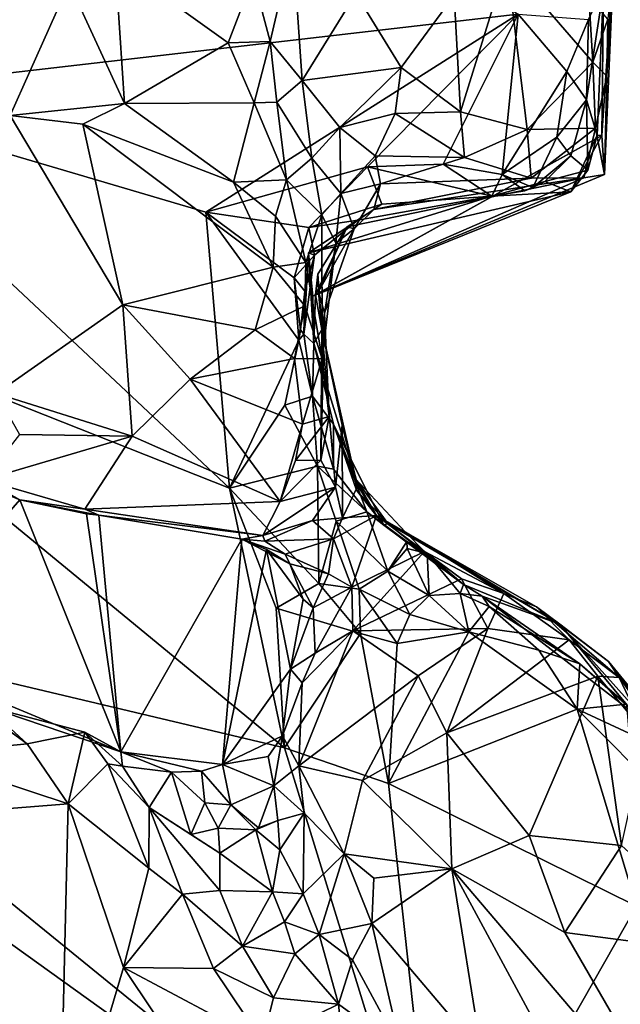
# Model space of a CAD drawing. Units: metres. Extents: x 28.3 to 31.9, y -11.5 to 12.4.
# Drawn here: x 29.4 to 29.9, y 2.2 to 3 of the extents above; entities that cross this region are included whole.
import ezdxf

# ---------------------------------------------------------------- set-up
doc = ezdxf.new("R2010")
doc.units = ezdxf.units.M

msp = doc.modelspace()

# ---------------------------------------------------------------- linework, layer by layer
at = {"layer": '1'}
for points in [[(29.1923, 2.93304, -1.5715), (28.89311, 3.57355, -1.56147), (29.77792, 3.0007, -1.60035)], [(29.55858, 3.03116, -0.94841), (29.57252, 2.97792, -0.95839), (29.59128, 3.05827, -0.96422)], [(29.57252, 2.97792, -0.95839), (29.59908, 2.94583, -0.99147), (29.59128, 3.05827, -0.96422)], [(29.59128, 3.05827, -0.96422), (29.59908, 2.94583, -0.99147), (29.64353, 3.01776, -1.01795)], [(29.4062, 3.0263, -0.97492), (29.45187, 2.92675, -0.96822), (29.44429, 3.04395, -0.96965)], [(29.44429, 3.04395, -0.96965), (29.45187, 2.92675, -0.96822), (29.53783, 2.97688, -0.94355)], [(29.44429, 3.04395, -0.96965), (29.53783, 2.97688, -0.94355), (29.55858, 3.03116, -0.94841)], [(29.72499, 3.01652, -1.12052), (29.73026, 2.91967, -1.07185), (29.76861, 3.04346, -1.15847)], [(29.76861, 3.04346, -1.15847), (29.73026, 2.91967, -1.07185), (29.78553, 2.90518, -1.10836)], [(29.76861, 3.04346, -1.15847), (29.78553, 2.90518, -1.10836), (29.83984, 2.96089, -1.16574)], [(29.83646, 3.01538, -1.18236), (29.76861, 3.04346, -1.15847), (29.83984, 2.96089, -1.16574)], [(29.84953, 2.86781, -1.2306), (29.84727, 2.90019, -1.3764), (29.85724, 3.04851, -1.28164)], [(29.84727, 2.90019, -1.3764), (29.84865, 3.02196, -1.54549), (29.85724, 3.04851, -1.28164)], [(29.85159, 2.94923, -1.20602), (29.84953, 2.86781, -1.2306), (29.85724, 3.04851, -1.28164)], [(29.85724, 3.04851, -1.28164), (29.85246, 2.99664, -1.20214), (29.85159, 2.94923, -1.20602)], [(29.31247, 3.0043, -0.95992), (29.35707, 2.9169, -0.97448), (29.4062, 3.0263, -0.97492)], [(29.4062, 3.0263, -0.97492), (29.35707, 2.9169, -0.97448), (29.45187, 2.92675, -0.96822)], [(29.55858, 3.03116, -0.94841), (29.53783, 2.97688, -0.94355), (29.57252, 2.97792, -0.95839)], [(29.64353, 3.01776, -1.01795), (29.59908, 2.94583, -0.99147), (29.68125, 2.95654, -1.04041)], [(29.64353, 3.01776, -1.01795), (29.68125, 2.95654, -1.04041), (29.72499, 3.01652, -1.12052)], [(29.72499, 3.01652, -1.12052), (29.68125, 2.95654, -1.04041), (29.73026, 2.91967, -1.07185)], [(29.83453, 2.92961, -1.56771), (29.83619, 2.99633, -1.5791), (29.84865, 3.02196, -1.54549)], [(29.83453, 2.92961, -1.56771), (29.84865, 3.02196, -1.54549), (29.84352, 2.90041, -1.44575)], [(29.84727, 2.90019, -1.3764), (29.84352, 2.90041, -1.44575), (29.84865, 3.02196, -1.54549)], [(29.83646, 3.01538, -1.18236), (29.83984, 2.96089, -1.16574), (29.85246, 2.99664, -1.20214)], [(29.1923, 2.93304, -1.5715), (29.77792, 3.0007, -1.60035), (29.51928, 2.83683, -1.58787)], [(29.51928, 2.83683, -1.58787), (29.77792, 3.0007, -1.60035), (29.65332, 2.87433, -1.59616)], [(29.65332, 2.87433, -1.59616), (29.77792, 3.0007, -1.60035), (29.71601, 2.87639, -1.59217)], [(29.71601, 2.87639, -1.59217), (29.77792, 3.0007, -1.60035), (29.76472, 2.86783, -1.59982)], [(29.76472, 2.86783, -1.59982), (29.77792, 3.0007, -1.60035), (29.81842, 2.95317, -1.59983)], [(29.81842, 2.95317, -1.59983), (29.77792, 3.0007, -1.60035), (29.83619, 2.99633, -1.5791)], [(29.83453, 2.92961, -1.56771), (29.81842, 2.95317, -1.59983), (29.83619, 2.99633, -1.5791)], [(29.85246, 2.99664, -1.20214), (29.83984, 2.96089, -1.16574), (29.85159, 2.94923, -1.20602)], [(29.53783, 2.97688, -0.94355), (29.45187, 2.92675, -0.96822), (29.55936, 2.92728, -0.94857)], [(29.53783, 2.97688, -0.94355), (29.55936, 2.92728, -0.94857), (29.57252, 2.97792, -0.95839)], [(29.57252, 2.97792, -0.95839), (29.55936, 2.92728, -0.94857), (29.57806, 2.92784, -0.96597)], [(29.57252, 2.97792, -0.95839), (29.57806, 2.92784, -0.96597), (29.59908, 2.94583, -0.99147)], [(29.83984, 2.96089, -1.16574), (29.78553, 2.90518, -1.10836), (29.84205, 2.90637, -1.16499)], [(29.83984, 2.96089, -1.16574), (29.84205, 2.90637, -1.16499), (29.85159, 2.94923, -1.20602)], [(29.59908, 2.94583, -0.99147), (29.63025, 2.9069, -1.02568), (29.68125, 2.95654, -1.04041)], [(29.68125, 2.95654, -1.04041), (29.63025, 2.9069, -1.02568), (29.67607, 2.91842, -1.04311)], [(29.68125, 2.95654, -1.04041), (29.67607, 2.91842, -1.04311), (29.73026, 2.91967, -1.07185)], [(29.81003, 2.89895, -1.60196), (29.76472, 2.86783, -1.59982), (29.81842, 2.95317, -1.59983)], [(29.81003, 2.89895, -1.60196), (29.81842, 2.95317, -1.59983), (29.83453, 2.92961, -1.56771)], [(29.57806, 2.92784, -0.96597), (29.60715, 2.88137, -1.01388), (29.59908, 2.94583, -0.99147)], [(29.59908, 2.94583, -0.99147), (29.60715, 2.88137, -1.01388), (29.63025, 2.9069, -1.02568)], [(29.84953, 2.86781, -1.2306), (29.85159, 2.94923, -1.20602), (29.84205, 2.90637, -1.16499)], [(29.123, 2.77279, -1.56605), (29.1923, 2.93304, -1.5715), (29.53891, 2.60826, -1.58419)], [(29.1923, 2.93304, -1.5715), (29.51928, 2.83683, -1.58787), (29.53891, 2.60826, -1.58419)], [(29.35707, 2.9169, -0.97448), (29.41739, 2.90949, -0.97462), (29.45187, 2.92675, -0.96822)], [(29.45187, 2.92675, -0.96822), (29.41739, 2.90949, -0.97462), (29.5423, 2.86154, -0.95077)], [(29.45187, 2.92675, -0.96822), (29.5423, 2.86154, -0.95077), (29.55936, 2.92728, -0.94857)], [(29.55936, 2.92728, -0.94857), (29.5423, 2.86154, -0.95077), (29.58609, 2.8635, -0.96566)], [(29.55936, 2.92728, -0.94857), (29.58609, 2.8635, -0.96566), (29.57806, 2.92784, -0.96597)], [(29.57806, 2.92784, -0.96597), (29.58609, 2.8635, -0.96566), (29.60715, 2.88137, -1.01388)], [(29.82175, 2.88337, -1.58752), (29.81003, 2.89895, -1.60196), (29.83453, 2.92961, -1.56771)], [(29.82175, 2.88337, -1.58752), (29.83453, 2.92961, -1.56771), (29.83577, 2.87147, -1.53141)], [(29.83577, 2.87147, -1.53141), (29.83453, 2.92961, -1.56771), (29.84352, 2.90041, -1.44575)], [(29.67607, 2.91842, -1.04311), (29.73356, 2.88202, -1.07964), (29.73026, 2.91967, -1.07185)], [(29.73026, 2.91967, -1.07185), (29.73356, 2.88202, -1.07964), (29.78553, 2.90518, -1.10836)], [(29.35707, 2.9169, -0.97448), (29.34572, 2.68673, -0.96022), (29.45062, 2.76, -0.97296)], [(29.35707, 2.9169, -0.97448), (29.45062, 2.76, -0.97296), (29.41739, 2.90949, -0.97462)], [(29.63025, 2.9069, -1.02568), (29.65964, 2.88325, -1.05894), (29.67607, 2.91842, -1.04311)], [(29.67607, 2.91842, -1.04311), (29.65964, 2.88325, -1.05894), (29.73356, 2.88202, -1.07964)], [(29.41739, 2.90949, -0.97462), (29.45062, 2.76, -0.97296), (29.57522, 2.79111, -0.95668)], [(29.41739, 2.90949, -0.97462), (29.57522, 2.79111, -0.95668), (29.5423, 2.86154, -0.95077)], [(29.63025, 2.9069, -1.02568), (29.60715, 2.88137, -1.01388), (29.63103, 2.8523, -1.06008)], [(29.63025, 2.9069, -1.02568), (29.63103, 2.8523, -1.06008), (29.65964, 2.88325, -1.05894)], [(29.73356, 2.88202, -1.07964), (29.78884, 2.86496, -1.12128), (29.78553, 2.90518, -1.10836)], [(29.78553, 2.90518, -1.10836), (29.78884, 2.86496, -1.12128), (29.84205, 2.90637, -1.16499)], [(29.78884, 2.86496, -1.12128), (29.83243, 2.86521, -1.16651), (29.84205, 2.90637, -1.16499)], [(29.83243, 2.86521, -1.16651), (29.84953, 2.86781, -1.2306), (29.84205, 2.90637, -1.16499)], [(29.84727, 2.90019, -1.3764), (29.61019, 2.76832, -1.3172), (29.60794, 2.76719, -1.38582)], [(29.82157, 2.85361, -1.49138), (29.84727, 2.90019, -1.3764), (29.60794, 2.76719, -1.38582)], [(29.84727, 2.90019, -1.3764), (29.84953, 2.86781, -1.2306), (29.61019, 2.76832, -1.3172)], [(29.7902, 2.85728, -1.59561), (29.76472, 2.86783, -1.59982), (29.81003, 2.89895, -1.60196)], [(29.7902, 2.85728, -1.59561), (29.81003, 2.89895, -1.60196), (29.82175, 2.88337, -1.58752)], [(29.82157, 2.85361, -1.49138), (29.83577, 2.87147, -1.53141), (29.84352, 2.90041, -1.44575)], [(29.82157, 2.85361, -1.49138), (29.84352, 2.90041, -1.44575), (29.84727, 2.90019, -1.3764)], [(29.60715, 2.88137, -1.01388), (29.58609, 2.8635, -0.96566), (29.61542, 2.83465, -1.02002)], [(29.60715, 2.88137, -1.01388), (29.61542, 2.83465, -1.02002), (29.63103, 2.8523, -1.06008)], [(29.63103, 2.8523, -1.06008), (29.66393, 2.86014, -1.0889), (29.65964, 2.88325, -1.05894)], [(29.73356, 2.88202, -1.07964), (29.65964, 2.88325, -1.05894), (29.66393, 2.86014, -1.0889)], [(29.73356, 2.88202, -1.07964), (29.66393, 2.86014, -1.0889), (29.78884, 2.86496, -1.12128)], [(29.8002, 2.8622, -1.54803), (29.7902, 2.85728, -1.59561), (29.82175, 2.88337, -1.58752)], [(29.8002, 2.8622, -1.54803), (29.82175, 2.88337, -1.58752), (29.83577, 2.87147, -1.53141)], [(29.51928, 2.83683, -1.58787), (29.65332, 2.87433, -1.59616), (29.6047, 2.82403, -1.58842)], [(29.6047, 2.82403, -1.58842), (29.65332, 2.87433, -1.59616), (29.66511, 2.84325, -1.58077)], [(29.65332, 2.87433, -1.59616), (29.71601, 2.87639, -1.59217), (29.75615, 2.84994, -1.54215)], [(29.66511, 2.84325, -1.58077), (29.65332, 2.87433, -1.59616), (29.75615, 2.84994, -1.54215)], [(29.75615, 2.84994, -1.54215), (29.71601, 2.87639, -1.59217), (29.76472, 2.86783, -1.59982)], [(29.82157, 2.85361, -1.49138), (29.8002, 2.8622, -1.54803), (29.83577, 2.87147, -1.53141)], [(29.5423, 2.86154, -0.95077), (29.57715, 2.83338, -0.95488), (29.58609, 2.8635, -0.96566)], [(29.5423, 2.86154, -0.95077), (29.57522, 2.79111, -0.95668), (29.57715, 2.83338, -0.95488)], [(29.58609, 2.8635, -0.96566), (29.57715, 2.83338, -0.95488), (29.60221, 2.79502, -0.97652)], [(29.58609, 2.8635, -0.96566), (29.60221, 2.79502, -0.97652), (29.61542, 2.83465, -1.02002)], [(29.84953, 2.86781, -1.2306), (29.83243, 2.86521, -1.16651), (29.61019, 2.76832, -1.3172)], [(29.83243, 2.86521, -1.16651), (29.63633, 2.82469, -1.17143), (29.61019, 2.76832, -1.3172)], [(29.83243, 2.86521, -1.16651), (29.65852, 2.83895, -1.12033), (29.63633, 2.82469, -1.17143)], [(29.78884, 2.86496, -1.12128), (29.65852, 2.83895, -1.12033), (29.83243, 2.86521, -1.16651)], [(29.66393, 2.86014, -1.0889), (29.65852, 2.83895, -1.12033), (29.78884, 2.86496, -1.12128)], [(29.75615, 2.84994, -1.54215), (29.76472, 2.86783, -1.59982), (29.78364, 2.85439, -1.56388)], [(29.75615, 2.84994, -1.54215), (29.8002, 2.8622, -1.54803), (29.82157, 2.85361, -1.49138)], [(29.75615, 2.84994, -1.54215), (29.78364, 2.85439, -1.56388), (29.8002, 2.8622, -1.54803)], [(29.78364, 2.85439, -1.56388), (29.76472, 2.86783, -1.59982), (29.7902, 2.85728, -1.59561)], [(29.78364, 2.85439, -1.56388), (29.7902, 2.85728, -1.59561), (29.8002, 2.8622, -1.54803)], [(29.82157, 2.85361, -1.49138), (29.60794, 2.76719, -1.38582), (29.60423, 2.80298, -1.55083)], [(29.75615, 2.84994, -1.54215), (29.82157, 2.85361, -1.49138), (29.60423, 2.80298, -1.55083)], [(29.63103, 2.8523, -1.06008), (29.64223, 2.82304, -1.10581), (29.66393, 2.86014, -1.0889)], [(29.64223, 2.82304, -1.10581), (29.65852, 2.83895, -1.12033), (29.66393, 2.86014, -1.0889)], [(29.64529, 2.83015, -1.56393), (29.75615, 2.84994, -1.54215), (29.60423, 2.80298, -1.55083)], [(29.61542, 2.83465, -1.02002), (29.62713, 2.81113, -1.06543), (29.63103, 2.8523, -1.06008)], [(29.63103, 2.8523, -1.06008), (29.62713, 2.81113, -1.06543), (29.64223, 2.82304, -1.10581)], [(29.64529, 2.83015, -1.56393), (29.66511, 2.84325, -1.58077), (29.75615, 2.84994, -1.54215)], [(29.64529, 2.83015, -1.56393), (29.6047, 2.82403, -1.58842), (29.66511, 2.84325, -1.58077)], [(29.64223, 2.82304, -1.10581), (29.63633, 2.82469, -1.17143), (29.65852, 2.83895, -1.12033)], [(29.59634, 2.73067, -1.58955), (29.53891, 2.60826, -1.58419), (29.51928, 2.83683, -1.58787)], [(29.59634, 2.73067, -1.58955), (29.51928, 2.83683, -1.58787), (29.59242, 2.78235, -1.58426)], [(29.59242, 2.78235, -1.58426), (29.51928, 2.83683, -1.58787), (29.6047, 2.82403, -1.58842)], [(29.57715, 2.83338, -0.95488), (29.57522, 2.79111, -0.95668), (29.60221, 2.79502, -0.97652)], [(29.60221, 2.79502, -0.97652), (29.6158, 2.7154, -0.99933), (29.61542, 2.83465, -1.02002)], [(29.60423, 2.80298, -1.55083), (29.60933, 2.80109, -1.5648), (29.64529, 2.83015, -1.56393)], [(29.60933, 2.80109, -1.5648), (29.6047, 2.82403, -1.58842), (29.64529, 2.83015, -1.56393)], [(29.61542, 2.83465, -1.02002), (29.6158, 2.7154, -0.99933), (29.62713, 2.81113, -1.06543)], [(29.59242, 2.78235, -1.58426), (29.6047, 2.82403, -1.58842), (29.60933, 2.80109, -1.5648)], [(29.6121, 2.78536, -1.22836), (29.61019, 2.76832, -1.3172), (29.63633, 2.82469, -1.17143)], [(29.61272, 2.77095, -1.14756), (29.6121, 2.78536, -1.22836), (29.63633, 2.82469, -1.17143)], [(29.64223, 2.82304, -1.10581), (29.61272, 2.77095, -1.14756), (29.63633, 2.82469, -1.17143)], [(29.6177, 2.7532, -1.09368), (29.61272, 2.77095, -1.14756), (29.64223, 2.82304, -1.10581)], [(29.62713, 2.81113, -1.06543), (29.6177, 2.7532, -1.09368), (29.64223, 2.82304, -1.10581)], [(29.6158, 2.7154, -0.99933), (29.6177, 2.7532, -1.09368), (29.62713, 2.81113, -1.06543)], [(29.6013, 2.77143, -1.55878), (29.59242, 2.78235, -1.58426), (29.60933, 2.80109, -1.5648)], [(29.60889, 2.72812, -1.4388), (29.60046, 2.73577, -1.52256), (29.60423, 2.80298, -1.55083)], [(29.60423, 2.80298, -1.55083), (29.60046, 2.73577, -1.52256), (29.60933, 2.80109, -1.5648)], [(29.60046, 2.73577, -1.52256), (29.6013, 2.77143, -1.55878), (29.60933, 2.80109, -1.5648)], [(29.60889, 2.72812, -1.4388), (29.60423, 2.80298, -1.55083), (29.60794, 2.76719, -1.38582)], [(29.57522, 2.79111, -0.95668), (29.45062, 2.76, -0.97296), (29.56027, 2.73927, -0.96064)], [(29.57522, 2.79111, -0.95668), (29.56027, 2.73927, -0.96064), (29.60133, 2.75925, -0.97072)], [(29.57522, 2.79111, -0.95668), (29.60133, 2.75925, -0.97072), (29.60221, 2.79502, -0.97652)], [(29.60133, 2.75925, -0.97072), (29.6158, 2.7154, -0.99933), (29.60221, 2.79502, -0.97652)], [(29.59634, 2.73067, -1.58955), (29.59242, 2.78235, -1.58426), (29.59767, 2.73939, -1.5845)], [(29.59242, 2.78235, -1.58426), (29.6013, 2.77143, -1.55878), (29.59767, 2.73939, -1.5845)], [(29.61552, 2.73959, -1.14381), (29.61019, 2.76832, -1.3172), (29.6121, 2.78536, -1.22836)], [(29.6121, 2.78536, -1.22836), (29.61272, 2.77095, -1.14756), (29.61552, 2.73959, -1.14381)], [(29.04167, 2.52193, -1.55681), (29.123, 2.77279, -1.56605), (29.58453, 2.39318, -1.58544)], [(29.58453, 2.39318, -1.58544), (29.123, 2.77279, -1.56605), (29.53891, 2.60826, -1.58419)], [(29.6013, 2.77143, -1.55878), (29.60046, 2.73577, -1.52256), (29.59767, 2.73939, -1.5845)], [(29.60889, 2.72812, -1.4388), (29.60794, 2.76719, -1.38582), (29.61019, 2.76832, -1.3172)], [(29.61552, 2.73959, -1.14381), (29.60889, 2.72812, -1.4388), (29.61019, 2.76832, -1.3172)], [(29.61552, 2.73959, -1.14381), (29.61272, 2.77095, -1.14756), (29.6177, 2.7532, -1.09368)], [(29.34572, 2.68673, -0.96022), (29.45814, 2.65126, -0.97018), (29.45062, 2.76, -0.97296)], [(29.45814, 2.65126, -0.97018), (29.50629, 2.69833, -0.9717), (29.45062, 2.76, -0.97296)], [(29.45062, 2.76, -0.97296), (29.50629, 2.69833, -0.9717), (29.56027, 2.73927, -0.96064)], [(29.56027, 2.73927, -0.96064), (29.59269, 2.71546, -0.96988), (29.60133, 2.75925, -0.97072)], [(29.59269, 2.71546, -0.96988), (29.6158, 2.7154, -0.99933), (29.60133, 2.75925, -0.97072)], [(29.61454, 2.63128, -1.0581), (29.61552, 2.73959, -1.14381), (29.6177, 2.7532, -1.09368)], [(29.61454, 2.63128, -1.0581), (29.6177, 2.7532, -1.09368), (29.62146, 2.66763, -1.03084)], [(29.6177, 2.7532, -1.09368), (29.6158, 2.7154, -0.99933), (29.62146, 2.66763, -1.03084)], [(29.56027, 2.73927, -0.96064), (29.50629, 2.69833, -0.9717), (29.59269, 2.71546, -0.96988)], [(29.60046, 2.73577, -1.52256), (29.59634, 2.73067, -1.58955), (29.59767, 2.73939, -1.5845)], [(29.60889, 2.72812, -1.4388), (29.61552, 2.73959, -1.14381), (29.64324, 2.61605, -1.28235)], [(29.61552, 2.73959, -1.14381), (29.61454, 2.63128, -1.0581), (29.62684, 2.609, -1.13529)], [(29.64324, 2.61605, -1.28235), (29.61552, 2.73959, -1.14381), (29.63232, 2.66042, -1.19385)], [(29.61552, 2.73959, -1.14381), (29.62684, 2.609, -1.13529), (29.63232, 2.66042, -1.19385)], [(29.60046, 2.73577, -1.52256), (29.60767, 2.68436, -1.56209), (29.59634, 2.73067, -1.58955)], [(29.60889, 2.72812, -1.4388), (29.60767, 2.68436, -1.56209), (29.60046, 2.73577, -1.52256)], [(29.53891, 2.60826, -1.58419), (29.59634, 2.73067, -1.58955), (29.58474, 2.67689, -1.58958)], [(29.60767, 2.68436, -1.56209), (29.58474, 2.67689, -1.58958), (29.59634, 2.73067, -1.58955)], [(29.60767, 2.68436, -1.56209), (29.60889, 2.72812, -1.4388), (29.62496, 2.66107, -1.48054)], [(29.62496, 2.66107, -1.48054), (29.60889, 2.72812, -1.4388), (29.64324, 2.61605, -1.28235)], [(29.59269, 2.71546, -0.96988), (29.50629, 2.69833, -0.9717), (29.59945, 2.6612, -0.99762)], [(29.59269, 2.71546, -0.96988), (29.59945, 2.6612, -0.99762), (29.6158, 2.7154, -0.99933)], [(29.6158, 2.7154, -0.99933), (29.59945, 2.6612, -0.99762), (29.62146, 2.66763, -1.03084)], [(29.50629, 2.69833, -0.9717), (29.45814, 2.65126, -0.97018), (29.58097, 2.59707, -1.09344)], [(29.59945, 2.6612, -0.99762), (29.50629, 2.69833, -0.9717), (29.58097, 2.59707, -1.09344)], [(29.34572, 2.68673, -0.96022), (29.36495, 2.65278, -0.96412), (29.45814, 2.65126, -0.97018)], [(29.61193, 2.62645, -1.57566), (29.58474, 2.67689, -1.58958), (29.60767, 2.68436, -1.56209)], [(29.61193, 2.62645, -1.57566), (29.60767, 2.68436, -1.56209), (29.62506, 2.62397, -1.55371)], [(29.60767, 2.68436, -1.56209), (29.62496, 2.66107, -1.48054), (29.62506, 2.62397, -1.55371)], [(29.53891, 2.60826, -1.58419), (29.58474, 2.67689, -1.58958), (29.61193, 2.62645, -1.57566)], [(29.59945, 2.6612, -0.99762), (29.59352, 2.63111, -1.02681), (29.62146, 2.66763, -1.03084)], [(29.59352, 2.63111, -1.02681), (29.61454, 2.63128, -1.0581), (29.62146, 2.66763, -1.03084)], [(29.58097, 2.59707, -1.09344), (29.59352, 2.63111, -1.02681), (29.59945, 2.6612, -0.99762)], [(29.62496, 2.66107, -1.48054), (29.64324, 2.61605, -1.28235), (29.64405, 2.60648, -1.39995)], [(29.62506, 2.62397, -1.55371), (29.62496, 2.66107, -1.48054), (29.65276, 2.58851, -1.54881)], [(29.62496, 2.66107, -1.48054), (29.64405, 2.60648, -1.39995), (29.66668, 2.57747, -1.49415)], [(29.65276, 2.58851, -1.54881), (29.62496, 2.66107, -1.48054), (29.66668, 2.57747, -1.49415)], [(29.63232, 2.66042, -1.19385), (29.62684, 2.609, -1.13529), (29.63246, 2.58361, -1.2047)], [(29.64324, 2.61605, -1.28235), (29.63232, 2.66042, -1.19385), (29.64522, 2.61017, -1.2403)], [(29.64522, 2.61017, -1.2403), (29.63232, 2.66042, -1.19385), (29.63246, 2.58361, -1.2047)], [(29.36495, 2.65278, -0.96412), (29.33533, 2.61523, -1.01728), (29.45814, 2.65126, -0.97018)], [(29.33533, 2.61523, -1.01728), (29.4191, 2.59088, -1.10878), (29.45814, 2.65126, -0.97018)], [(29.45814, 2.65126, -0.97018), (29.4191, 2.59088, -1.10878), (29.58097, 2.59707, -1.09344)], [(29.36522, 2.59851, -1.25131), (29.27054, 2.638, -1.11989), (29.25375, 2.47097, -1.36262)], [(29.33533, 2.61523, -1.01728), (29.27054, 2.638, -1.11989), (29.36522, 2.59851, -1.25131)], [(29.61285, 2.52932, -1.58536), (29.53891, 2.60826, -1.58419), (29.61193, 2.62645, -1.57566)], [(29.59352, 2.63111, -1.02681), (29.58097, 2.59707, -1.09344), (29.61454, 2.63128, -1.0581)], [(29.61454, 2.63128, -1.0581), (29.58097, 2.59707, -1.09344), (29.62684, 2.609, -1.13529)], [(29.61285, 2.52932, -1.58536), (29.61193, 2.62645, -1.57566), (29.62717, 2.58103, -1.57357)], [(29.62717, 2.58103, -1.57357), (29.61193, 2.62645, -1.57566), (29.65276, 2.58851, -1.54881)], [(29.61193, 2.62645, -1.57566), (29.62506, 2.62397, -1.55371), (29.65276, 2.58851, -1.54881)], [(29.33533, 2.61523, -1.01728), (29.36522, 2.59851, -1.25131), (29.4191, 2.59088, -1.10878)], [(29.58097, 2.59707, -1.09344), (29.56641, 2.56902, -1.16718), (29.62684, 2.609, -1.13529)], [(29.56641, 2.56902, -1.16718), (29.60765, 2.58131, -1.17596), (29.62684, 2.609, -1.13529)], [(29.62684, 2.609, -1.13529), (29.60765, 2.58131, -1.17596), (29.63246, 2.58361, -1.2047)], [(29.66079, 2.58565, -1.23691), (29.64522, 2.61017, -1.2403), (29.63246, 2.58361, -1.2047)], [(29.64405, 2.60648, -1.39995), (29.64324, 2.61605, -1.28235), (29.66997, 2.57892, -1.37926)], [(29.66997, 2.57892, -1.37926), (29.64324, 2.61605, -1.28235), (29.68464, 2.57191, -1.28782)], [(29.68464, 2.57191, -1.28782), (29.64324, 2.61605, -1.28235), (29.66079, 2.58565, -1.23691)], [(29.66079, 2.58565, -1.23691), (29.64324, 2.61605, -1.28235), (29.64522, 2.61017, -1.2403)], [(29.57756, 2.50896, -1.59028), (29.53891, 2.60826, -1.58419), (29.61285, 2.52932, -1.58536)], [(29.57756, 2.50896, -1.59028), (29.58453, 2.39318, -1.58544), (29.53891, 2.60826, -1.58419)], [(29.66668, 2.57747, -1.49415), (29.64405, 2.60648, -1.39995), (29.66997, 2.57892, -1.37926)], [(29.36522, 2.59851, -1.25131), (29.25375, 2.47097, -1.36262), (29.44886, 2.38987, -1.22153)], [(29.36522, 2.59851, -1.25131), (29.42041, 2.58686, -1.21117), (29.43072, 2.58594, -1.17633)], [(29.4191, 2.59088, -1.10878), (29.36522, 2.59851, -1.25131), (29.43072, 2.58594, -1.17633)], [(29.42041, 2.58686, -1.21117), (29.36522, 2.59851, -1.25131), (29.44886, 2.38987, -1.22153)], [(29.4191, 2.59088, -1.10878), (29.56641, 2.56902, -1.16718), (29.58097, 2.59707, -1.09344)], [(29.4191, 2.59088, -1.10878), (29.43072, 2.58594, -1.17633), (29.56641, 2.56902, -1.16718)], [(29.43072, 2.58594, -1.17633), (29.42041, 2.58686, -1.21117), (29.44886, 2.38987, -1.22153)], [(29.43072, 2.58594, -1.17633), (29.54905, 2.56596, -1.22578), (29.56641, 2.56902, -1.16718)], [(29.54905, 2.56596, -1.22578), (29.43072, 2.58594, -1.17633), (29.44886, 2.38987, -1.22153)], [(29.62498, 2.56632, -1.22114), (29.64023, 2.52621, -1.22127), (29.66079, 2.58565, -1.23691)], [(29.66079, 2.58565, -1.23691), (29.63246, 2.58361, -1.2047), (29.62498, 2.56632, -1.22114)], [(29.62717, 2.58103, -1.57357), (29.65276, 2.58851, -1.54881), (29.67003, 2.53946, -1.57786)], [(29.64023, 2.52621, -1.22127), (29.7005, 2.55582, -1.22906), (29.66079, 2.58565, -1.23691)], [(29.67003, 2.53946, -1.57786), (29.65276, 2.58851, -1.54881), (29.68572, 2.56396, -1.55045)], [(29.68572, 2.56396, -1.55045), (29.65276, 2.58851, -1.54881), (29.66668, 2.57747, -1.49415)], [(29.66079, 2.58565, -1.23691), (29.7005, 2.55582, -1.22906), (29.68464, 2.57191, -1.28782)], [(29.56641, 2.56902, -1.16718), (29.5683, 2.56447, -1.19749), (29.60765, 2.58131, -1.17596)], [(29.5683, 2.56447, -1.19749), (29.62498, 2.56632, -1.22114), (29.60765, 2.58131, -1.17596)], [(29.60765, 2.58131, -1.17596), (29.62498, 2.56632, -1.22114), (29.63246, 2.58361, -1.2047)], [(29.62717, 2.58103, -1.57357), (29.64628, 2.5246, -1.56823), (29.61285, 2.52932, -1.58536)], [(29.62717, 2.58103, -1.57357), (29.67003, 2.53946, -1.57786), (29.64628, 2.5246, -1.56823)], [(29.66668, 2.57747, -1.49415), (29.66997, 2.57892, -1.37926), (29.73268, 2.52845, -1.5456)], [(29.68572, 2.56396, -1.55045), (29.66668, 2.57747, -1.49415), (29.73268, 2.52845, -1.5456)], [(29.73268, 2.52845, -1.5456), (29.66997, 2.57892, -1.37926), (29.81255, 2.49569, -1.40915)], [(29.66997, 2.57892, -1.37926), (29.68464, 2.57191, -1.28782), (29.81255, 2.49569, -1.40915)], [(29.56641, 2.56902, -1.16718), (29.54905, 2.56596, -1.22578), (29.5683, 2.56447, -1.19749)], [(29.68464, 2.57191, -1.28782), (29.7005, 2.55582, -1.22906), (29.76608, 2.52089, -1.21276)], [(29.68464, 2.57191, -1.28782), (29.76608, 2.52089, -1.21276), (29.79329, 2.50999, -1.24365)], [(29.68464, 2.57191, -1.28782), (29.79329, 2.50999, -1.24365), (29.81255, 2.49569, -1.40915)], [(29.54905, 2.56596, -1.22578), (29.44886, 2.38987, -1.22153), (29.53306, 2.37955, -1.24668)], [(29.5696, 2.55752, -1.25707), (29.54905, 2.56596, -1.22578), (29.53306, 2.37955, -1.24668)], [(29.54905, 2.56596, -1.22578), (29.5696, 2.55752, -1.25707), (29.58893, 2.54551, -1.24453)], [(29.58496, 2.55351, -1.21696), (29.54905, 2.56596, -1.22578), (29.58893, 2.54551, -1.24453)], [(29.54905, 2.56596, -1.22578), (29.58496, 2.55351, -1.21696), (29.5683, 2.56447, -1.19749)], [(29.5683, 2.56447, -1.19749), (29.58496, 2.55351, -1.21696), (29.62498, 2.56632, -1.22114)], [(29.62498, 2.56632, -1.22114), (29.58496, 2.55351, -1.21696), (29.62087, 2.53724, -1.22929)], [(29.62498, 2.56632, -1.22114), (29.62087, 2.53724, -1.22929), (29.64023, 2.52621, -1.22127)], [(29.67003, 2.53946, -1.57786), (29.68572, 2.56396, -1.55045), (29.68607, 2.5583, -1.58981)], [(29.68607, 2.5583, -1.58981), (29.68572, 2.56396, -1.55045), (29.70256, 2.5541, -1.57372)], [(29.70256, 2.5541, -1.57372), (29.68572, 2.56396, -1.55045), (29.73268, 2.52845, -1.5456)], [(29.58955, 2.45841, -1.24795), (29.5696, 2.55752, -1.25707), (29.53306, 2.37955, -1.24668)], [(29.58893, 2.54551, -1.24453), (29.5696, 2.55752, -1.25707), (29.60006, 2.51639, -1.25997)], [(29.5696, 2.55752, -1.25707), (29.58955, 2.45841, -1.24795), (29.60006, 2.51639, -1.25997)], [(29.58496, 2.55351, -1.21696), (29.58893, 2.54551, -1.24453), (29.62087, 2.53724, -1.22929)], [(29.64023, 2.52621, -1.22127), (29.64097, 2.49021, -1.20942), (29.7005, 2.55582, -1.22906)], [(29.73103, 2.53311, -1.21124), (29.7005, 2.55582, -1.22906), (29.64097, 2.49021, -1.20942)], [(29.67003, 2.53946, -1.57786), (29.68607, 2.5583, -1.58981), (29.70438, 2.51926, -1.59875)], [(29.68607, 2.5583, -1.58981), (29.70256, 2.5541, -1.57372), (29.70438, 2.51926, -1.59875)], [(29.7005, 2.55582, -1.22906), (29.73103, 2.53311, -1.21124), (29.76608, 2.52089, -1.21276)], [(29.70438, 2.51926, -1.59875), (29.70256, 2.5541, -1.57372), (29.72988, 2.521, -1.58531)], [(29.70256, 2.5541, -1.57372), (29.73268, 2.52845, -1.5456), (29.72988, 2.521, -1.58531)], [(28.9182, 2.54649, -1.55029), (29.04167, 2.52193, -1.55681), (29.7131, 1.97581, -1.59274)], [(29.19242, 1.52454, -1.55869), (28.9182, 2.54649, -1.55029), (29.7131, 1.97581, -1.59274)], [(29.58893, 2.54551, -1.24453), (29.6082, 2.509, -1.23775), (29.62087, 2.53724, -1.22929)], [(29.6082, 2.509, -1.23775), (29.58893, 2.54551, -1.24453), (29.60006, 2.51639, -1.25997)], [(29.62087, 2.53724, -1.22929), (29.6082, 2.509, -1.23775), (29.64023, 2.52621, -1.22127)], [(29.67003, 2.53946, -1.57786), (29.68833, 2.50355, -1.59403), (29.64628, 2.5246, -1.56823)], [(29.68833, 2.50355, -1.59403), (29.67003, 2.53946, -1.57786), (29.70438, 2.51926, -1.59875)], [(29.64737, 2.48802, -1.57493), (29.57756, 2.50896, -1.59028), (29.61285, 2.52932, -1.58536)], [(29.64737, 2.48802, -1.57493), (29.61285, 2.52932, -1.58536), (29.64628, 2.5246, -1.56823)], [(29.73103, 2.53311, -1.21124), (29.64097, 2.49021, -1.20942), (29.75294, 2.49192, -1.18975)], [(29.72988, 2.521, -1.58531), (29.73268, 2.52845, -1.5456), (29.74816, 2.51882, -1.55697)], [(29.73103, 2.53311, -1.21124), (29.75294, 2.49192, -1.18975), (29.76608, 2.52089, -1.21276)], [(29.74816, 2.51882, -1.55697), (29.73268, 2.52845, -1.5456), (29.81255, 2.49569, -1.40915)], [(29.7131, 1.97581, -1.59274), (29.04167, 2.52193, -1.55681), (29.58453, 2.39318, -1.58544)], [(29.6082, 2.509, -1.23775), (29.60995, 2.47151, -1.21634), (29.64023, 2.52621, -1.22127)], [(29.64023, 2.52621, -1.22127), (29.60995, 2.47151, -1.21634), (29.64097, 2.49021, -1.20942)], [(29.64737, 2.48802, -1.57493), (29.64628, 2.5246, -1.56823), (29.67793, 2.47971, -1.58012)], [(29.68833, 2.50355, -1.59403), (29.67793, 2.47971, -1.58012), (29.64628, 2.5246, -1.56823)], [(29.68833, 2.50355, -1.59403), (29.70438, 2.51926, -1.59875), (29.7373, 2.48927, -1.59271)], [(29.7373, 2.48927, -1.59271), (29.70438, 2.51926, -1.59875), (29.72988, 2.521, -1.58531)], [(29.72988, 2.521, -1.58531), (29.74816, 2.51882, -1.55697), (29.75392, 2.51025, -1.57718)], [(29.7373, 2.48927, -1.59271), (29.72988, 2.521, -1.58531), (29.75392, 2.51025, -1.57718)], [(29.76608, 2.52089, -1.21276), (29.75294, 2.49192, -1.18975), (29.82021, 2.48262, -1.18422)], [(29.79329, 2.50999, -1.24365), (29.76608, 2.52089, -1.21276), (29.82021, 2.48262, -1.18422)], [(29.60006, 2.51639, -1.25997), (29.58955, 2.45841, -1.24795), (29.6082, 2.509, -1.23775)], [(29.75392, 2.51025, -1.57718), (29.74816, 2.51882, -1.55697), (29.82912, 2.46281, -1.57868)], [(29.88934, 2.40965, -1.53364), (29.82912, 2.46281, -1.57868), (29.74816, 2.51882, -1.55697)], [(29.88934, 2.40965, -1.53364), (29.74816, 2.51882, -1.55697), (29.81255, 2.49569, -1.40915)], [(29.58453, 2.39318, -1.58544), (29.57756, 2.50896, -1.59028), (29.64737, 2.48802, -1.57493)], [(29.6082, 2.509, -1.23775), (29.58955, 2.45841, -1.24795), (29.60995, 2.47151, -1.21634)], [(29.67793, 2.47971, -1.58012), (29.68833, 2.50355, -1.59403), (29.7373, 2.48927, -1.59271)], [(29.7373, 2.48927, -1.59271), (29.75392, 2.51025, -1.57718), (29.79504, 2.47417, -1.59181)], [(29.79504, 2.47417, -1.59181), (29.75392, 2.51025, -1.57718), (29.82912, 2.46281, -1.57868)], [(29.81255, 2.49569, -1.40915), (29.79329, 2.50999, -1.24365), (29.85291, 2.46458, -1.34178)], [(29.85291, 2.46458, -1.34178), (29.79329, 2.50999, -1.24365), (29.86181, 2.45138, -1.18975)], [(29.86181, 2.45138, -1.18975), (29.79329, 2.50999, -1.24365), (29.82021, 2.48262, -1.18422)], [(29.92569, 2.35957, -1.52157), (29.88934, 2.40965, -1.53364), (29.81255, 2.49569, -1.40915)], [(29.92569, 2.35957, -1.52157), (29.81255, 2.49569, -1.40915), (29.85291, 2.46458, -1.34178)], [(29.58453, 2.39318, -1.58544), (29.64737, 2.48802, -1.57493), (29.67065, 2.3636, -1.58986)], [(29.59901, 2.44704, -1.21795), (29.59638, 2.37841, -1.19951), (29.64097, 2.49021, -1.20942)], [(29.64097, 2.49021, -1.20942), (29.59638, 2.37841, -1.19951), (29.69521, 2.4529, -1.19569)], [(29.60995, 2.47151, -1.21634), (29.59901, 2.44704, -1.21795), (29.64097, 2.49021, -1.20942)], [(29.64097, 2.49021, -1.20942), (29.69521, 2.4529, -1.19569), (29.75294, 2.49192, -1.18975)], [(29.67065, 2.3636, -1.58986), (29.64737, 2.48802, -1.57493), (29.67793, 2.47971, -1.58012)], [(29.67065, 2.3636, -1.58986), (29.67793, 2.47971, -1.58012), (29.7373, 2.48927, -1.59271)], [(29.67065, 2.3636, -1.58986), (29.7373, 2.48927, -1.59271), (29.82689, 2.42533, -1.59743)], [(29.75294, 2.49192, -1.18975), (29.69521, 2.4529, -1.19569), (29.71891, 2.40554, -1.19222)], [(29.75294, 2.49192, -1.18975), (29.71891, 2.40554, -1.19222), (29.82021, 2.48262, -1.18422)], [(29.7373, 2.48927, -1.59271), (29.79504, 2.47417, -1.59181), (29.82689, 2.42533, -1.59743)], [(29.82021, 2.48262, -1.18422), (29.71891, 2.40554, -1.19222), (29.84409, 2.45243, -1.17117)], [(29.82021, 2.48262, -1.18422), (29.84409, 2.45243, -1.17117), (29.86181, 2.45138, -1.18975)], [(29.25375, 2.47097, -1.36262), (29.33706, 2.42782, -1.19592), (29.44886, 2.38987, -1.22153)], [(29.58955, 2.45841, -1.24795), (29.59901, 2.44704, -1.21795), (29.60995, 2.47151, -1.21634)], [(29.82689, 2.42533, -1.59743), (29.79504, 2.47417, -1.59181), (29.82912, 2.46281, -1.57868)], [(29.82689, 2.42533, -1.59743), (29.82912, 2.46281, -1.57868), (29.86785, 2.42937, -1.56743)], [(29.86785, 2.42937, -1.56743), (29.82912, 2.46281, -1.57868), (29.88934, 2.40965, -1.53364)], [(29.85291, 2.46458, -1.34178), (29.86181, 2.45138, -1.18975), (29.89146, 2.41756, -1.18975)], [(29.85291, 2.46458, -1.34178), (29.89146, 2.41756, -1.18975), (29.93051, 2.36086, -1.32572)], [(29.92569, 2.35957, -1.52157), (29.85291, 2.46458, -1.34178), (29.93051, 2.36086, -1.32572)], [(29.58279, 2.40308, -1.22284), (29.58955, 2.45841, -1.24795), (29.53306, 2.37955, -1.24668)], [(29.58955, 2.45841, -1.24795), (29.58279, 2.40308, -1.22284), (29.59901, 2.44704, -1.21795)], [(29.58279, 2.40308, -1.22284), (29.59638, 2.37841, -1.19951), (29.59901, 2.44704, -1.21795)], [(29.59638, 2.37841, -1.19951), (29.64907, 2.36614, -1.1865), (29.69521, 2.4529, -1.19569)], [(29.69521, 2.4529, -1.19569), (29.64907, 2.36614, -1.1865), (29.71891, 2.40554, -1.19222)], [(29.71891, 2.40554, -1.19222), (29.78718, 2.32066, -1.18774), (29.84409, 2.45243, -1.17117)], [(29.84409, 2.45243, -1.17117), (29.78718, 2.32066, -1.18774), (29.86355, 2.31234, -1.16512)], [(29.84409, 2.45243, -1.17117), (29.86355, 2.31234, -1.16512), (29.88406, 2.40456, -1.16017)], [(29.86181, 2.45138, -1.18975), (29.84409, 2.45243, -1.17117), (29.88406, 2.40456, -1.16017)], [(29.86181, 2.45138, -1.18975), (29.88406, 2.40456, -1.16017), (29.89146, 2.41756, -1.18975)], [(29.32133, 2.43272, -1.17625), (29.2813, 2.38763, -1.17011), (29.37119, 2.3965, -1.16303)], [(29.33706, 2.42782, -1.19592), (29.32133, 2.43272, -1.17625), (29.37119, 2.3965, -1.16303)], [(29.82689, 2.42533, -1.59743), (29.86785, 2.42937, -1.56743), (29.86973, 2.40523, -1.58748)], [(29.44886, 2.38987, -1.22153), (29.33706, 2.42782, -1.19592), (29.41898, 2.40614, -1.16038)], [(29.33706, 2.42782, -1.19592), (29.37119, 2.3965, -1.16303), (29.41898, 2.40614, -1.16038)], [(29.876, 2.26226, -1.60093), (29.67065, 2.3636, -1.58986), (29.82689, 2.42533, -1.59743)], [(29.876, 2.26226, -1.60093), (29.82689, 2.42533, -1.59743), (29.9, 2.35175, -1.59596)], [(29.82689, 2.42533, -1.59743), (29.86973, 2.40523, -1.58748), (29.9, 2.35175, -1.59596)], [(29.37119, 2.3965, -1.16303), (29.40536, 2.34672, -1.15696), (29.41898, 2.40614, -1.16038)], [(29.41898, 2.40614, -1.16038), (29.40536, 2.34672, -1.15696), (29.43801, 2.38009, -1.16674)], [(29.44886, 2.38987, -1.22153), (29.41898, 2.40614, -1.16038), (29.45035, 2.37815, -1.18365)], [(29.41898, 2.40614, -1.16038), (29.43801, 2.38009, -1.16674), (29.45035, 2.37815, -1.18365)], [(29.64907, 2.36614, -1.1865), (29.72315, 2.29291, -1.1892), (29.71891, 2.40554, -1.19222)], [(29.71891, 2.40554, -1.19222), (29.72315, 2.29291, -1.1892), (29.78718, 2.32066, -1.18774)], [(29.53306, 2.37955, -1.24668), (29.57106, 2.38618, -1.26319), (29.58279, 2.40308, -1.22284)], [(29.57106, 2.38618, -1.26319), (29.57554, 2.36169, -1.23228), (29.58279, 2.40308, -1.22284)], [(29.58279, 2.40308, -1.22284), (29.57554, 2.36169, -1.23228), (29.59638, 2.37841, -1.19951)], [(29.37119, 2.3965, -1.16303), (29.2813, 2.38763, -1.17011), (29.40536, 2.34672, -1.15696)], [(29.44886, 2.38987, -1.22153), (29.49084, 2.37297, -1.23435), (29.51569, 2.37393, -1.24617)], [(29.49084, 2.37297, -1.23435), (29.44886, 2.38987, -1.22153), (29.45035, 2.37815, -1.18365)], [(29.44886, 2.38987, -1.22153), (29.51569, 2.37393, -1.24617), (29.53306, 2.37955, -1.24668)], [(29.7131, 1.97581, -1.59274), (29.58453, 2.39318, -1.58544), (29.67065, 2.3636, -1.58986)], [(29.05018, 2.31884, -1.1846), (29.40536, 2.34672, -1.15696), (29.2813, 2.38763, -1.17011)], [(29.57106, 2.38618, -1.26319), (29.53306, 2.37955, -1.24668), (29.57554, 2.36169, -1.23228)], [(29.40536, 2.34672, -1.15696), (29.47208, 2.29348, -1.14407), (29.43801, 2.38009, -1.16674)], [(29.43801, 2.38009, -1.16674), (29.47208, 2.29348, -1.14407), (29.47238, 2.34377, -1.16632)], [(29.43801, 2.38009, -1.16674), (29.47238, 2.34377, -1.16632), (29.45035, 2.37815, -1.18365)], [(29.45035, 2.37815, -1.18365), (29.47238, 2.34377, -1.16632), (29.49084, 2.37297, -1.23435)], [(29.47238, 2.34377, -1.16632), (29.50696, 2.32157, -1.19222), (29.49084, 2.37297, -1.23435)], [(29.51569, 2.37393, -1.24617), (29.49084, 2.37297, -1.23435), (29.51856, 2.34763, -1.21336)], [(29.51856, 2.34763, -1.21336), (29.49084, 2.37297, -1.23435), (29.50696, 2.32157, -1.19222)], [(29.51569, 2.37393, -1.24617), (29.53999, 2.34599, -1.23099), (29.53306, 2.37955, -1.24668)], [(29.51569, 2.37393, -1.24617), (29.51856, 2.34763, -1.21336), (29.53999, 2.34599, -1.23099)], [(29.53306, 2.37955, -1.24668), (29.53999, 2.34599, -1.23099), (29.57554, 2.36169, -1.23228)], [(29.59638, 2.37841, -1.19951), (29.57554, 2.36169, -1.23228), (29.6008, 2.33908, -1.19113)], [(29.59638, 2.37841, -1.19951), (29.6008, 2.33908, -1.19113), (29.63379, 2.30556, -1.16688)], [(29.59638, 2.37841, -1.19951), (29.63379, 2.30556, -1.16688), (29.64907, 2.36614, -1.1865)], [(29.63379, 2.30556, -1.16688), (29.72315, 2.29291, -1.1892), (29.64907, 2.36614, -1.1865)], [(29.53999, 2.34599, -1.23099), (29.56299, 2.327, -1.23483), (29.57554, 2.36169, -1.23228)], [(29.57554, 2.36169, -1.23228), (29.56299, 2.327, -1.23483), (29.57899, 2.33297, -1.21804)], [(29.57554, 2.36169, -1.23228), (29.57899, 2.33297, -1.21804), (29.6008, 2.33908, -1.19113)], [(29.7131, 1.97581, -1.59274), (29.67065, 2.3636, -1.58986), (29.876, 2.26226, -1.60093)], [(29.05018, 2.31884, -1.1846), (29.39781, 2.03195, -1.14682), (29.40536, 2.34672, -1.15696)], [(29.40536, 2.34672, -1.15696), (29.39781, 2.03195, -1.14682), (29.45107, 2.21135, -1.14637)], [(29.40536, 2.34672, -1.15696), (29.45107, 2.21135, -1.14637), (29.47208, 2.29348, -1.14407)], [(29.47238, 2.34377, -1.16632), (29.47208, 2.29348, -1.14407), (29.49996, 2.2722, -1.1451)], [(29.47238, 2.34377, -1.16632), (29.49996, 2.2722, -1.1451), (29.53101, 2.27514, -1.17553)], [(29.53084, 2.30594, -1.20183), (29.47238, 2.34377, -1.16632), (29.53101, 2.27514, -1.17553)], [(29.47238, 2.34377, -1.16632), (29.53084, 2.30594, -1.20183), (29.50696, 2.32157, -1.19222)], [(29.52949, 2.32677, -1.21604), (29.51856, 2.34763, -1.21336), (29.50696, 2.32157, -1.19222)], [(29.51856, 2.34763, -1.21336), (29.52949, 2.32677, -1.21604), (29.53999, 2.34599, -1.23099)], [(29.52949, 2.32677, -1.21604), (29.56064, 2.32546, -1.21837), (29.53999, 2.34599, -1.23099)], [(29.53999, 2.34599, -1.23099), (29.56064, 2.32546, -1.21837), (29.56299, 2.327, -1.23483)], [(29.56064, 2.32546, -1.21837), (29.58062, 2.3089, -1.21007), (29.57899, 2.33297, -1.21804)], [(29.56299, 2.327, -1.23483), (29.56064, 2.32546, -1.21837), (29.57899, 2.33297, -1.21804)], [(29.57899, 2.33297, -1.21804), (29.58062, 2.3089, -1.21007), (29.6008, 2.33908, -1.19113)], [(29.58062, 2.3089, -1.21007), (29.59996, 2.27226, -1.17822), (29.6008, 2.33908, -1.19113)], [(29.6008, 2.33908, -1.19113), (29.59996, 2.27226, -1.17822), (29.63379, 2.30556, -1.16688)], [(29.53084, 2.30594, -1.20183), (29.52949, 2.32677, -1.21604), (29.50696, 2.32157, -1.19222)], [(29.56064, 2.32546, -1.21837), (29.52949, 2.32677, -1.21604), (29.53084, 2.30594, -1.20183)], [(29.57453, 2.27401, -1.19398), (29.56064, 2.32546, -1.21837), (29.53084, 2.30594, -1.20183)], [(29.56064, 2.32546, -1.21837), (29.57453, 2.27401, -1.19398), (29.58062, 2.3089, -1.21007)], [(29.05018, 2.31884, -1.1846), (29.21785, 2.15357, -1.17029), (29.39781, 2.03195, -1.14682)], [(29.78718, 2.32066, -1.18774), (29.72315, 2.29291, -1.1892), (29.8168, 2.2403, -1.18477)], [(29.78718, 2.32066, -1.18774), (29.8168, 2.2403, -1.18477), (29.86355, 2.31234, -1.16512)], [(29.58062, 2.3089, -1.21007), (29.57453, 2.27401, -1.19398), (29.59996, 2.27226, -1.17822)], [(29.86355, 2.31234, -1.16512), (29.8168, 2.2403, -1.18477), (29.96381, 2.2209, -1.15492)], [(29.53084, 2.30594, -1.20183), (29.53101, 2.27514, -1.17553), (29.57453, 2.27401, -1.19398)], [(29.59996, 2.27226, -1.17822), (29.61329, 2.23873, -1.15918), (29.63379, 2.30556, -1.16688)], [(29.63379, 2.30556, -1.16688), (29.61329, 2.23873, -1.15918), (29.65682, 2.24767, -1.15603)], [(29.63379, 2.30556, -1.16688), (29.65682, 2.24767, -1.15603), (29.65837, 2.28533, -1.16338)], [(29.63379, 2.30556, -1.16688), (29.65837, 2.28533, -1.16338), (29.72315, 2.29291, -1.1892)], [(29.47208, 2.29348, -1.14407), (29.45107, 2.21135, -1.14637), (29.49996, 2.2722, -1.1451)], [(29.65837, 2.28533, -1.16338), (29.65682, 2.24767, -1.15603), (29.72315, 2.29291, -1.1892)], [(29.65682, 2.24767, -1.15603), (29.74756, 2.14057, -1.17043), (29.72315, 2.29291, -1.1892)], [(29.72315, 2.29291, -1.1892), (29.74756, 2.14057, -1.17043), (29.87271, 2.01628, -1.17194)], [(29.72315, 2.29291, -1.1892), (29.87271, 2.01628, -1.17194), (29.91975, 2.06228, -1.17472)], [(29.8168, 2.2403, -1.18477), (29.72315, 2.29291, -1.1892), (29.91975, 2.06228, -1.17472)], [(29.53101, 2.27514, -1.17553), (29.49996, 2.2722, -1.1451), (29.54976, 2.22889, -1.14867)], [(29.53101, 2.27514, -1.17553), (29.54976, 2.22889, -1.14867), (29.57453, 2.27401, -1.19398)], [(29.49996, 2.2722, -1.1451), (29.45107, 2.21135, -1.14637), (29.52573, 2.21041, -1.12886)], [(29.49996, 2.2722, -1.1451), (29.52573, 2.21041, -1.12886), (29.54976, 2.22889, -1.14867)], [(29.57453, 2.27401, -1.19398), (29.54976, 2.22889, -1.14867), (29.58443, 2.24929, -1.17325)], [(29.57453, 2.27401, -1.19398), (29.58443, 2.24929, -1.17325), (29.59996, 2.27226, -1.17822)], [(29.59996, 2.27226, -1.17822), (29.58443, 2.24929, -1.17325), (29.61329, 2.23873, -1.15918)], [(29.7131, 1.97581, -1.59274), (29.876, 2.26226, -1.60093), (29.96673, 1.85128, -1.61013)], [(29.59313, 2.22268, -1.15931), (29.58443, 2.24929, -1.17325), (29.54976, 2.22889, -1.14867)], [(29.58443, 2.24929, -1.17325), (29.59313, 2.22268, -1.15931), (29.61329, 2.23873, -1.15918)], [(29.61329, 2.23873, -1.15918), (29.6407, 2.21774, -1.14327), (29.65682, 2.24767, -1.15603)], [(29.6407, 2.21774, -1.14327), (29.68104, 2.14305, -1.1387), (29.65682, 2.24767, -1.15603)], [(29.65682, 2.24767, -1.15603), (29.68104, 2.14305, -1.1387), (29.74756, 2.14057, -1.17043)], [(29.59313, 2.22268, -1.15931), (29.62909, 2.18094, -1.13483), (29.61329, 2.23873, -1.15918)], [(29.61329, 2.23873, -1.15918), (29.62909, 2.18094, -1.13483), (29.6407, 2.21774, -1.14327)], [(29.8168, 2.2403, -1.18477), (29.91975, 2.06228, -1.17472), (29.96381, 2.2209, -1.15492)], [(29.54976, 2.22889, -1.14867), (29.52573, 2.21041, -1.12886), (29.57549, 2.18628, -1.13311)], [(29.54976, 2.22889, -1.14867), (29.57549, 2.18628, -1.13311), (29.59313, 2.22268, -1.15931)], [(29.59313, 2.22268, -1.15931), (29.57549, 2.18628, -1.13311), (29.62909, 2.18094, -1.13483)], [(29.6407, 2.21774, -1.14327), (29.62909, 2.18094, -1.13483), (29.68104, 2.14305, -1.1387)], [(29.45107, 2.21135, -1.14637), (29.39781, 2.03195, -1.14682), (29.55376, 2.05797, -1.12005)], [(29.45107, 2.21135, -1.14637), (29.55376, 2.05797, -1.12005), (29.56634, 2.15011, -1.12081)], [(29.52573, 2.21041, -1.12886), (29.45107, 2.21135, -1.14637), (29.56634, 2.15011, -1.12081)], [(29.52573, 2.21041, -1.12886), (29.56634, 2.15011, -1.12081), (29.57549, 2.18628, -1.13311)], [(29.57549, 2.18628, -1.13311), (29.56634, 2.15011, -1.12081), (29.62909, 2.18094, -1.13483)], [(29.62909, 2.18094, -1.13483), (29.56634, 2.15011, -1.12081), (29.63752, 2.10212, -1.11397)], [(29.62909, 2.18094, -1.13483), (29.63752, 2.10212, -1.11397), (29.68104, 2.14305, -1.1387)]]:
    msp.add_3dface(points, dxfattribs=at)

doc.saveas('drawing.dxf')
